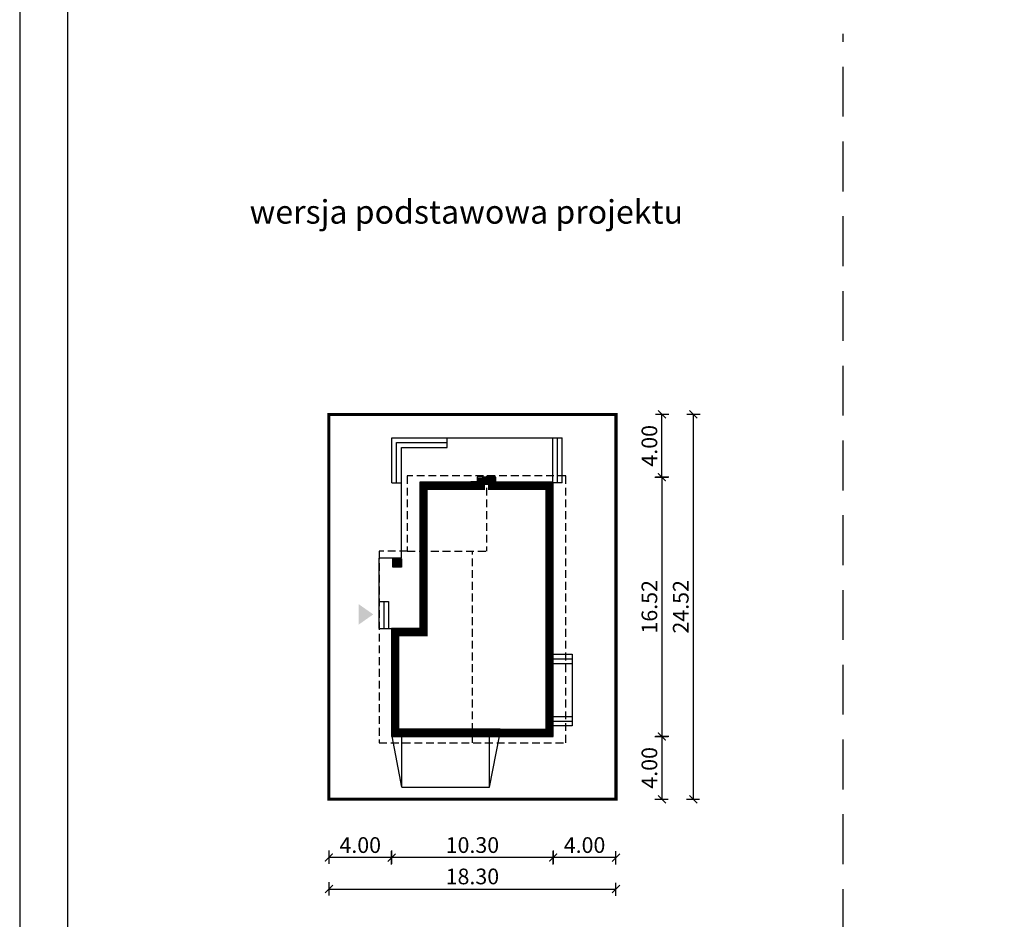
# Model space of a CAD drawing. Units: metres. Extents: x 4475 to 4580, y 45 to 193.
# Drawn here: x 4475 to 4538, y 103 to 160 of the extents above; entities that cross this region are included whole.
import ezdxf

# ---------------------------------------------------------------- set-up
doc = ezdxf.new("R2010")
doc.units = ezdxf.units.M
doc.header["$PDMODE"] = 35
doc.header["$PDSIZE"] = 0.1
doc.linetypes.add('DASHED', pattern=[0.75, 0.5, -0.25])
doc.linetypes.add('HIDDEN2', pattern=[4.762499999999999, 3.175, -1.5875])
for name, color, linetype in [('A-WYMIARY zewnętrzne', 45, 'Continuous'), ('A-ZAGOSPODAROWANIE', 103, 'Continuous'), ('A-ŚCIANY', 21, 'Continuous'), ('linie przekroju', 61, 'Continuous'), ('w-dach-widok', 141, 'Continuous')]:
    doc.layers.add(name, color=color, linetype=linetype)
doc.layers.add('cienkie', color=1, linetype='Continuous', lineweight=15)
doc.layers.add('grube', color=2, linetype='Continuous', lineweight=30)
doc.styles.add('Arial', font='arial.ttf')
doc.styles.add('goska4', font='romans.shx', dxfattribs={"width": 0.7})
doc.dimstyles.new('GOŚKA3 z 0.5', dxfattribs={"dimtxt": 1, "dimasz": 0.005, "dimexe": 0.2, "dimexo": 1, "dimgap": 0.3, "dimtad": 1, "dimrnd": 0.01, "dimzin": 1, "dimdsep": 46, "dimtxsty": 'goska4', "dimblk": 'ArchTick2', "dimcen": 0.15, "dimse1": 1, "dimse2": 1, "dimclrd": 256, "dimclrt": 2, "dimadec": 0, "dimazin": 2, "dimtm": 1e-09, "dimtfac": 1, "dimtix": 1, "dimtmove": 2, "dimatfit": 3, "dimldrblk": 'ARCHTICK', "dimfxl": 1, "dimtolj": 1, "dimtzin": 0, "dimarcsym": 0})

# ---------------------------------------------------------------- blocks, each defined once
blk = doc.blocks.new('ArchTick2')
at = {"color": 0, "linetype": 'ByBlock', "const_width": 15}
blk.add_lwpolyline([(-50.00000000000091, -50.00000000000045), (49.99999999999909, 49.99999999999955)], dxfattribs=at)
at = {"layer": 'A-WYMIARY zewnętrzne'}
blk.add_line((-9.094947017729282e-13, -89.02641901027118), (-9.094947017729282e-13, 80.69708219822269), dxfattribs=at)
blk = doc.blocks.new('*D2')
at = {"layer": 'A-WYMIARY zewnętrzne', "lineweight": -2, "ltscale": 3, "transparency": 16777216}
blk.add_line((4516.387937407128, 130.9896377909952), (4516.387937407128, 114.4794852033077), dxfattribs=at)
at = {"layer": 'Defpoints', "color": 0, "ltscale": 3, "transparency": 16777216}
for p in [(4505.804990190568, 130.9946377909952), (4509.454990229239, 114.4744852033077), (4516.387937407128, 114.4744852033077)]:
    blk.add_point(p, dxfattribs=at)
at = {"layer": 'A-WYMIARY zewnętrzne', "lineweight": -2, "ltscale": 3, "transparency": 16777216, "xscale": 0.005, "yscale": 0.005, "zscale": 0.005}
for p, rotation in [((4516.387937407128, 130.9946377909952), 90), ((4516.387937407128, 114.4744852033077), 270)]:
    blk.add_blockref('ArchTick2', p, dxfattribs=dict(at, rotation=rotation))
at = {"layer": 'A-WYMIARY zewnętrzne', "color": 2, "ltscale": 3, "transparency": 16777216, "insert": (4515.587937407126, 122.7345614971502), "char_height": 1, "attachment_point": 5, "rotation": 90, "style": 'goska4'}
blk.add_mtext('\\A1;16.52', dxfattribs=at)
blk = doc.blocks.new('_ArchTick')
at = {"color": 0, "linetype": 'ByBlock', "const_width": 15}
blk.add_lwpolyline([(-50, -50), (50, 50)], dxfattribs=at)
blk = doc.blocks.new('*D3')
at = {"layer": 'A-WYMIARY zewnętrzne', "lineweight": -2, "ltscale": 0.03, "transparency": 16777216}
blk.add_line((4516.387937407195, 114.4694852033077), (4516.387937407195, 110.4794851978889), dxfattribs=at)
at = {"layer": 'Defpoints', "color": 0, "ltscale": 0.03, "transparency": 16777216}
for p in [(4501.054990229531, 114.4744852033077), (4513.454990500574, 110.474485197889), (4516.387937407195, 110.474485197889)]:
    blk.add_point(p, dxfattribs=at)
at = {"layer": 'A-WYMIARY zewnętrzne', "lineweight": -2, "ltscale": 0.03, "transparency": 16777216, "xscale": 0.005, "yscale": 0.005, "zscale": 0.005}
for p, rotation in [((4516.387937407195, 114.4744852033077), 90), ((4516.387937407195, 110.474485197889), 270)]:
    blk.add_blockref('ArchTick2', p, dxfattribs=dict(at, rotation=rotation))
at = {"layer": 'A-WYMIARY zewnętrzne', "color": 2, "ltscale": 0.03, "transparency": 16777216, "insert": (4515.587937407194, 112.474485200597), "char_height": 1, "attachment_point": 5, "rotation": 90, "style": 'goska4'}
blk.add_mtext('\\A1;4.00', dxfattribs=at)
blk = doc.blocks.new('*D4')
at = {"layer": 'A-WYMIARY zewnętrzne', "lineweight": -2, "ltscale": 0.03, "transparency": 16777216}
blk.add_line((4516.387937407202, 130.9996377911739), (4516.387937407202, 134.9894851980332), dxfattribs=at)
at = {"layer": 'Defpoints', "color": 0, "ltscale": 0.03, "transparency": 16777216}
for p in [(4513.454990229239, 134.9944851980332), (4516.387937407202, 134.9944851980332), (4505.804990190568, 130.9946377911739)]:
    blk.add_point(p, dxfattribs=at)
at = {"layer": 'A-WYMIARY zewnętrzne', "lineweight": -2, "ltscale": 0.03, "transparency": 16777216, "xscale": 0.005, "yscale": 0.005, "zscale": 0.005}
for p, rotation in [((4516.387937407202, 134.9944851980332), 90), ((4516.387937407202, 130.9946377911739), 270)]:
    blk.add_blockref('ArchTick2', p, dxfattribs=dict(at, rotation=rotation))
at = {"layer": 'A-WYMIARY zewnętrzne', "color": 2, "ltscale": 0.03, "transparency": 16777216, "insert": (4515.587937407201, 132.9945614946022), "char_height": 1, "attachment_point": 5, "rotation": 90, "style": 'goska4'}
blk.add_mtext('\\A1;4.00', dxfattribs=at)
blk = doc.blocks.new('*D5')
at = {"layer": 'A-WYMIARY zewnętrzne', "lineweight": -2, "ltscale": 3, "transparency": 16777216}
blk.add_line((4518.387937407209, 134.9894851980332), (4518.387937407209, 110.4794851978889), dxfattribs=at)
at = {"layer": 'Defpoints', "color": 0, "ltscale": 3, "transparency": 16777216}
for p in [(4513.454990229239, 134.9944851980332), (4513.454990500574, 110.474485197889), (4518.387937407209, 110.474485197889)]:
    blk.add_point(p, dxfattribs=at)
at = {"layer": 'A-WYMIARY zewnętrzne', "lineweight": -2, "ltscale": 3, "transparency": 16777216, "xscale": 0.005, "yscale": 0.005, "zscale": 0.005}
for p, rotation in [((4518.387937407209, 134.9944851980332), 90), ((4518.387937407209, 110.474485197889), 270)]:
    blk.add_blockref('ArchTick2', p, dxfattribs=dict(at, rotation=rotation))
at = {"layer": 'A-WYMIARY zewnętrzne', "color": 2, "ltscale": 3, "transparency": 16777216, "insert": (4517.587937407208, 122.7344851979598), "char_height": 1, "attachment_point": 5, "rotation": 90, "style": 'goska4'}
blk.add_mtext('\\A1;24.52', dxfattribs=at)
blk = doc.blocks.new('*D6')
at = {"layer": 'A-WYMIARY zewnętrzne', "lineweight": -2, "ltscale": 0.03, "transparency": 16777216}
blk.add_line((4513.449990229237, 106.7557805654109), (4509.459990229238, 106.7557805654109), dxfattribs=at)
at = {"layer": 'Defpoints', "color": 0, "ltscale": 0.03, "transparency": 16777216}
for p in [(4509.454990229237, 114.4744851978889), (4513.454990229237, 110.4744969822142), (4509.454990229237, 106.7557805654109)]:
    blk.add_point(p, dxfattribs=at)
at = {"layer": 'A-WYMIARY zewnętrzne', "lineweight": -2, "ltscale": 0.03, "transparency": 16777216, "xscale": 0.005, "yscale": 0.005, "zscale": 0.005, "rotation": 180}
blk.add_blockref('ArchTick2', (4509.454990229237, 106.7557805654109), dxfattribs=at)
at = {"layer": 'A-WYMIARY zewnętrzne', "lineweight": -2, "ltscale": 0.03, "transparency": 16777216, "xscale": 0.005, "yscale": 0.005, "zscale": 0.005}
blk.add_blockref('ArchTick2', (4513.454990229237, 106.7557805654109), dxfattribs=at)
at = {"layer": 'A-WYMIARY zewnętrzne', "color": 2, "ltscale": 0.03, "transparency": 16777216, "insert": (4511.454990229237, 107.5557805654109), "char_height": 1, "attachment_point": 5, "style": 'goska4'}
blk.add_mtext('\\A1;4.00', dxfattribs=at)
blk = doc.blocks.new('*D7')
at = {"layer": 'A-WYMIARY zewnętrzne', "lineweight": -2, "ltscale": 0.03, "transparency": 16777216}
blk.add_line((4509.449990229237, 106.7557805653909), (4499.159666385049, 106.7557805653909), dxfattribs=at)
at = {"layer": 'Defpoints', "color": 0, "ltscale": 0.03, "transparency": 16777216}
for p in [(4499.154666385049, 114.4744851978889), (4509.454990229237, 114.4744851978889), (4499.154666385049, 106.7557805653909)]:
    blk.add_point(p, dxfattribs=at)
at = {"layer": 'A-WYMIARY zewnętrzne', "lineweight": -2, "ltscale": 0.03, "transparency": 16777216, "xscale": 0.005, "yscale": 0.005, "zscale": 0.005, "rotation": 180}
blk.add_blockref('ArchTick2', (4499.154666385049, 106.7557805653909), dxfattribs=at)
at = {"layer": 'A-WYMIARY zewnętrzne', "lineweight": -2, "ltscale": 0.03, "transparency": 16777216, "xscale": 0.005, "yscale": 0.005, "zscale": 0.005}
blk.add_blockref('ArchTick2', (4509.454990229237, 106.7557805653909), dxfattribs=at)
at = {"layer": 'A-WYMIARY zewnętrzne', "color": 2, "ltscale": 0.03, "transparency": 16777216, "insert": (4504.304828307143, 107.5557805653909), "char_height": 1, "attachment_point": 5, "style": 'goska4'}
blk.add_mtext('\\A1;10.30', dxfattribs=at)
blk = doc.blocks.new('*D8')
at = {"layer": 'A-WYMIARY zewnętrzne', "lineweight": -2, "ltscale": 0.03, "transparency": 16777216}
blk.add_line((4499.149666385048, 106.755780565375), (4495.159666385049, 106.755780565375), dxfattribs=at)
at = {"layer": 'Defpoints', "color": 0, "ltscale": 0.03, "transparency": 16777216}
for p in [(4499.154666385049, 114.4744851978889), (4495.154666385049, 110.4744852050339), (4495.154666385049, 106.755780565375)]:
    blk.add_point(p, dxfattribs=at)
at = {"layer": 'A-WYMIARY zewnętrzne', "lineweight": -2, "ltscale": 0.03, "transparency": 16777216, "xscale": 0.005, "yscale": 0.005, "zscale": 0.005, "rotation": 180}
blk.add_blockref('ArchTick2', (4495.154666385049, 106.755780565375), dxfattribs=at)
at = {"layer": 'A-WYMIARY zewnętrzne', "lineweight": -2, "ltscale": 0.03, "transparency": 16777216, "xscale": 0.005, "yscale": 0.005, "zscale": 0.005}
blk.add_blockref('ArchTick2', (4499.154666385049, 106.755780565375), dxfattribs=at)
at = {"layer": 'A-WYMIARY zewnętrzne', "color": 2, "ltscale": 0.03, "transparency": 16777216, "insert": (4497.154666385049, 107.555780565375), "char_height": 1, "attachment_point": 5, "style": 'goska4'}
blk.add_mtext('\\A1;4.00', dxfattribs=at)
blk = doc.blocks.new('*D9')
at = {"layer": 'A-WYMIARY zewnętrzne', "lineweight": -2, "ltscale": 0.03, "transparency": 16777216}
blk.add_line((4495.159666385049, 104.7557805653936), (4513.449990229237, 104.7557805653936), dxfattribs=at)
at = {"layer": 'Defpoints', "color": 0, "ltscale": 0.03, "transparency": 16777216}
for p in [(4495.154666385049, 110.4744851978889), (4513.454990229237, 110.4744969822142), (4513.454990229237, 104.7557805653936)]:
    blk.add_point(p, dxfattribs=at)
at = {"layer": 'A-WYMIARY zewnętrzne', "lineweight": -2, "ltscale": 0.03, "transparency": 16777216, "xscale": 0.005, "yscale": 0.005, "zscale": 0.005, "rotation": 180}
blk.add_blockref('ArchTick2', (4495.154666385049, 104.7557805653936), dxfattribs=at)
at = {"layer": 'A-WYMIARY zewnętrzne', "lineweight": -2, "ltscale": 0.03, "transparency": 16777216, "xscale": 0.005, "yscale": 0.005, "zscale": 0.005}
blk.add_blockref('ArchTick2', (4513.454990229237, 104.7557805653936), dxfattribs=at)
at = {"layer": 'A-WYMIARY zewnętrzne', "color": 2, "ltscale": 0.03, "transparency": 16777216, "insert": (4504.304828307143, 105.5557805653936), "char_height": 1, "attachment_point": 5, "style": 'goska4'}
blk.add_mtext('\\A1;18.30', dxfattribs=at)

msp = doc.modelspace()

# ---------------------------------------------------------------- hatches: boundary and pattern name
at = {"layer": 'linie przekroju', "ltscale": 0.03}
h = msp.add_hatch(color=256, dxfattribs=at)
h.dxf.hatch_style = 1
h.paths.add_polyline_path([(4499.234990218215, 125.7944851979008), (4499.234990218215, 125.2544851978968), (4499.77499021821, 125.2544851978968), (4499.77499021821, 125.7944851979008)])
at = {"layer": 'linie przekroju'}
msp.add_hatch(color=256, dxfattribs=at).paths.add_polyline_path([(4497.983739758546, 122.2530748506554), (4497.049544502671, 121.5968751849717), (4497.049544502671, 122.2530748506554), (4497.049544502671, 122.909274516341)])

# ---------------------------------------------------------------- linework, layer by layer
for points in [[(4500.954990725681, 130.6744851979129), (4500.954990725808, 121.3444851979111), (4499.154666384952, 121.3444851979111), (4499.154666385049, 114.4744851978889), (4509.454990229426, 114.4744851980323), (4509.454990218136, 130.6744851980332), (4505.804990190562, 130.6744851980886), (4505.804990190566, 130.9946377911738), (4504.604990192863, 130.9946377911658), (4504.604990192866, 130.6744851979623)], [(4499.234990218199, 125.7944851978885), (4499.774990218207, 125.7944851978885), (4499.774990218207, 125.2544851978968), (4499.234990218199, 125.2544851978968)]]:
    msp.add_lwpolyline(points, close=True)
at = {"layer": 'A-ZAGOSPODAROWANIE'}
for p, q in [((4499.174990218161, 130.6444711860066), (4499.174990218119, 133.4951207493849)), ((4499.174990218119, 133.4950207493849), (4510.024990218208, 133.4942924889178)), ((4499.47499021816, 130.6444711860114), (4499.474990218123, 133.1950463281029)), ((4499.474990218123, 133.1949463281029), (4502.705010354331, 133.1947429507883)), ((4502.704990218097, 132.8947429514639), (4502.704990218089, 133.4947429528158)), ((4509.424990218249, 130.6444198765717), (4509.424990218207, 133.4943327613854)), ((4509.724990218249, 130.6444198765765), (4509.724990218207, 133.4943327613902)), ((4510.024990218249, 130.6444198765805), (4510.024990218208, 133.4942924889178)), ((4499.774990218194, 125.8444851979024), (4499.774990218145, 132.8950261911927)), ((4499.774990218145, 132.8949261911927), (4502.704990218097, 132.8947429514639)), ((4499.174990218161, 130.6444711860066), (4499.77499021816, 130.6444711860162)), ((4510.024990218249, 130.6444198765805), (4509.424990218249, 130.6444198765335)), ((4498.354990218254, 121.3444851978753), (4498.354990218193, 125.8444851978825)), ((4499.774990218194, 125.8444851979024), (4498.354990218193, 125.8444851978825)), ((4498.354990218231, 123.081423684173), (4498.954990218232, 123.0814236841817)), ((4498.654990218231, 123.0814236841769), (4498.654990218256, 121.3444851978792)), ((4498.954990218232, 123.0814236841817), (4498.954990218256, 121.344485197884)), ((4498.354990218254, 121.3444851978753), (4499.184990218258, 121.3444851978874)), ((4509.454990195381, 119.7263347297106), (4510.654990181743, 119.7263347297347)), ((4509.454990195386, 119.4263033798343), (4510.654990195365, 119.4263033798597)), ((4510.654990181743, 119.7263347297347), (4510.654990213041, 115.1544744021843)), ((4509.4549902176, 119.1263033798344), (4510.654990195371, 119.1263033798595)), ((4509.4549902177, 115.7545057520354), (4510.654990217678, 115.7545057520596)), ((4509.454990217706, 115.4544744021592), (4510.654990217685, 115.4544744021846)), ((4510.654990213041, 115.1544744021843), (4509.454990217713, 115.154474402159)), ((4499.80499021786, 111.2399659490207), (4499.184990263453, 114.5044851978799)), ((4499.80499021786, 111.2399659490207), (4499.804990217805, 114.5044851978963)), ((4505.404990217858, 111.2399659490302), (4506.024990217787, 114.504485197989)), ((4505.404990217858, 111.2399659490302), (4505.404990217804, 114.5044851979789))]:
    msp.add_line(p, q, dxfattribs=at)
at = {"layer": 'A-ZAGOSPODAROWANIE', "ltscale": 0.5}
msp.add_line((4499.80499021786, 111.2399659490207), (4505.404990217858, 111.2399659490302), dxfattribs=at)
at = {"layer": 'A-ŚCIANY', "ltscale": 0.03}
msp.add_lwpolyline([(4475.444981392598, 44.83574465456837), (4580.444981392598, 44.83574465456837), (4580.444981392598, 193.3357446545683), (4475.444981392598, 193.3357446545683)], close=True, dxfattribs=at)
at = {"layer": 'grube', "linetype": 'HIDDEN2'}
msp.add_line((4527.944981392822, 77.76824099157068), (4527.944981392822, 159.2387733617077), dxfattribs=at)
at = {"layer": 'grube', "ltscale": 3}
msp.add_lwpolyline([(4478.494981392598, 47.33574465456837), (4577.394981392597, 47.33574465456837), (4577.394981392597, 190.8357446545683), (4478.494981392598, 190.8357446545683)], close=True, dxfattribs=at)
at = {"layer": 'grube', "const_width": 0.2000000000000001}
msp.add_lwpolyline([(4495.154666385049, 110.4744851978889), (4513.454990229237, 110.4744851978889), (4513.454990229237, 134.9944851980331), (4495.154666385049, 134.9944851980331)], close=True, dxfattribs=at)
at = {"layer": 'linie przekroju', "const_width": 0.5}
msp.add_lwpolyline([(4501.204990725685, 130.4244851979163), (4501.204990725812, 121.0944851979111), (4499.404666384956, 121.0944851979111), (4499.404666385045, 114.7244851978924), (4509.204990229251, 114.7244851980288), (4509.204990218311, 130.424485198037), (4505.554990190558, 130.4244851980924), (4505.554990190562, 130.7446377911722), (4504.854990192865, 130.7446377911675), (4504.854990192869, 130.4244851979657)], close=True, dxfattribs=at)
at = {"layer": 'w-dach-widok', "linetype": 'DASHED'}
for p, q in [((4505.20499022922, 131.0744851980253), (4505.204990229254, 126.2744756111612)), ((4500.154990229276, 126.2744756111259), (4505.204990229254, 126.2744756111612)), ((4504.304990229434, 114.0744851979616), (4504.30499022935, 126.2744756111549))]:
    msp.add_line(p, q, dxfattribs=at)
msp.add_lwpolyline([(4500.15499022921, 131.074485197961), (4500.154990229276, 126.2744756111459), (4498.354990229273, 126.2744756111206), (4498.354990229436, 114.0744851977288), (4510.254990229433, 114.0744851982344), (4510.25499022923, 131.0744851980896), (4500.15499022921, 131.074485197961), (4500.15499022921, 131.074485197961), (4500.15499022921, 131.074485197961), (4500.15499022921, 131.074485197961)], close=True, dxfattribs=at)

# ---------------------------------------------------------------- texts
at = {"layer": 'cienkie', "ltscale": 3, "insert": (4503.918596819631, 148.6481974323577), "char_height": 1.5, "width": 30.79344662078188, "attachment_point": 2, "style": 'Arial'}
msp.add_mtext('wersja podstawowa projektu', dxfattribs=at)

# ---------------------------------------------------------------- dimensions: what is measured, and where the dimension line sits
at = {"layer": 'A-WYMIARY zewnętrzne', "ltscale": 0.03}
for base, p1, p2, angle, picture, middle in [((4516.387937407202, 134.9944851980332), (4505.804990190566, 130.9946377911738), (4513.454990229237, 134.9944851980331), 269.9999999988015, '*D4', (4515.587937407201, 132.9945614946022)), ((4495.154666385049, 106.755780565375), (4499.154666385049, 114.4744851978889), (4495.154666385049, 110.4744852050339), 180, '*D8', (4497.154666385049, 107.555780565375)), ((4499.154666385049, 106.7557805653909), (4509.454990229237, 114.4744851978889), (4499.154666385049, 114.4744851978889), 180, '*D7', (4504.304828307143, 107.5557805653909)), ((4516.387937407195, 110.474485197889), (4501.054990229529, 114.4744852033077), (4513.454990500572, 110.4744851978889), 90.00000000125064, '*D3', (4515.587937407194, 112.474485200597)), ((4509.454990229237, 106.7557805654109), (4513.454990229237, 110.4744969822142), (4509.454990229237, 114.4744851978889), 180, '*D6', (4511.454990229237, 107.5557805654109)), ((4513.454990229237, 104.7557805653936), (4495.154666385049, 110.4744851978889), (4513.454990229237, 110.4744969822142), 180, '*D9', (4504.304828307143, 105.5557805653936))]:
    dim = msp.add_linear_dim(base=base, p1=p1, p2=p2, angle=angle, dimstyle='GOŚKA3 z 0.5', dxfattribs=at)
    dim.commit()
    dim.dimension.update_dxf_attribs({"geometry": picture, "text_midpoint": middle})
at = {"layer": 'A-WYMIARY zewnętrzne', "ltscale": 3}
for base, p1, p2, angle, picture, middle in [((4518.387937407209, 110.474485197889), (4513.454990229237, 134.9944851980331), (4513.454990500572, 110.4744851978889), 270, '*D5', (4517.587937407208, 122.7344851979598)), ((4516.387937407128, 114.4744852033077), (4505.804990190566, 130.9946377909951), (4509.454990229237, 114.4744852033077), 90.00000000125064, '*D2', (4515.587937407126, 122.7345614971502))]:
    dim = msp.add_linear_dim(base=base, p1=p1, p2=p2, angle=angle, dimstyle='GOŚKA3 z 0.5', dxfattribs=at)
    dim.commit()
    dim.dimension.update_dxf_attribs({"geometry": picture, "text_midpoint": middle})

doc.saveas('drawing.dxf')
